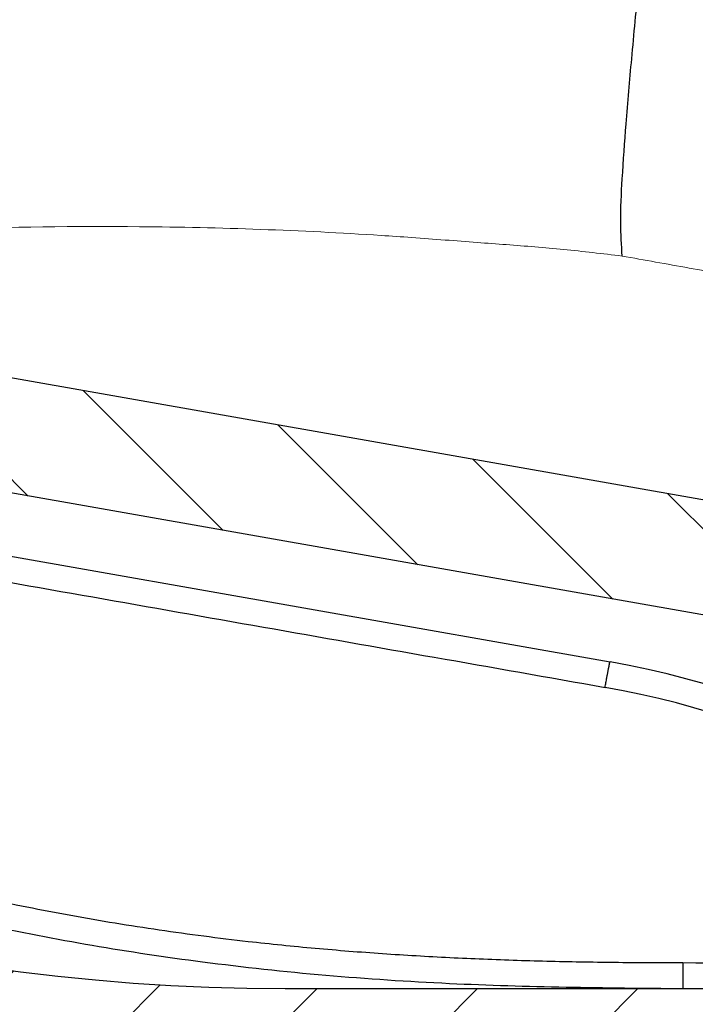
# Model space of a CAD drawing. Units: millimetres. Extents: x 2673 to 4786, y 0 to 1485.
# Drawn here: x 3265 to 3277, y 762 to 779 of the extents above; entities that cross this region are included whole.
import ezdxf
from ezdxf.xclip import XClip

# ---------------------------------------------------------------- set-up
doc = ezdxf.new("R2010")
doc.units = ezdxf.units.MM
doc.header["$XCLIPFRAME"] = 0
for name, color, linetype, lineweight in [('вспомогательный', 140, 'Continuous', 20), ('маскировка', 93, 'Continuous', 25), ('Основной', 7, 'Continuous', 30), ('штриховка', 251, 'Continuous', 0)]:
    doc.layers.add(name, color=color, linetype=linetype, lineweight=lineweight)

# ---------------------------------------------------------------- blocks, each defined once
blk = doc.blocks.new('Grundkoerper-DN75-waagrecht__3', base_point=(-309.8379894386557, 919.7067178053971))
at = {"layer": 'штриховка', "linetype": 'Continuous'}
h = blk.add_hatch(dxfattribs=at)
h.set_pattern_fill('_USER', color=256, scale=2, angle=225, pattern_type=0)
h.set_pattern_definition([(225, (0, 0), (1.414213562373094, -1.414213562373096), [])])
edge = h.paths.add_edge_path()
edge.add_line((-309.8379894386557, 1021.636876486936), (-309.8379894386557, 1018.636876486936))
edge.add_line((-309.8379894386557, 1018.636876486936), (-304.2030899419532, 1018.440101460503))
edge.add_arc((-304.2379894386557, 1017.440710633484), 0.9999999999993748, 0, 87.99999999999949, ccw=False)
edge.add_line((-303.2379894386563, 1017.440710633484), (-303.2379894386563, 1015.613054127407))
edge.add_arc((-301.2379894386563, 1015.613054127407), 2, 180, 268.0000000000037)
edge.add_line((-301.3077884320612, 1013.614272473368), (-300.8940054197395, 1013.599822852176))
edge.add_line((-300.8940054197395, 1013.599822852176), (-300.3376199264951, 992.2932804801852))
edge.add_line((-300.3376199264951, 992.2932804801852), (-299.5873159937214, 992.2932804801852))
edge.add_arc((-299.5873159937214, 993.2932804801852), 1, 270, 359.4999999999955)
edge.add_line((-298.5873540706572, 993.2845539446865), (-298.42279426461, 1012.141239985179))
edge.add_arc((-297.9228133030779, 1012.13687671743), 0.5, 90, 179.5000000000215, ccw=False)
edge.add_line((-297.9228133030779, 1012.63687671743), (-294.4531649915465, 1012.63687671743))
edge.add_arc((-294.4531649915465, 1012.13687671743), 0.4999999999999159, 0.4999999999786269, 90, ccw=False)
edge.add_line((-293.9531840300145, 1012.141239985179), (-293.7886242239673, 993.2845539446865))
edge.add_arc((-292.7886623009032, 993.2932804801852), 0.9999999999999496, 180.5000000000046, 270)
edge.add_line((-292.7886623009032, 992.2932804801852), (-292.0383583681395, 992.2932804801852))
edge.add_line((-292.0383583681395, 992.2932804801852), (-291.8988191015493, 997.6368764801853))
edge.add_line((-291.8988191015493, 997.6368764801853), (-265.8379894386562, 997.6368764801853))
edge.add_line((-265.8379894386562, 997.6368764801853), (-265.8379894386562, 993.2932804801852))
edge.add_arc((-264.8379894386562, 993.2932804801852), 1, 180, 270)
edge.add_line((-264.8379894386562, 992.2932804801852), (-256.8379894386557, 992.2932804801852))
edge.add_arc((-256.8379894386557, 991.7932804801852), 0.5, 0, 90, ccw=False)
edge.add_line((-256.3379894386557, 991.7932804801852), (-256.3379894386557, 973.8498907006681))
edge.add_line((-256.3379894386557, 973.8498907006681), (-241.5908768037149, 942.2246055975079))
edge.add_arc((-206.2448731092865, 958.7067178053971), 38.99999999999999, 205.0000000000032, 270)
edge.add_line((-206.2448731092865, 919.7067178053971), (-193.0174389103344, 919.7067178053971))
edge.add_arc((-190.8379894386546, 915.2067178053529), 5, 90, 115.84193276201299, ccw=False)
edge.add_arc((-190.8379894386546, 915.2067178053529), 5.000000000000193, 64.15806723798778, 90, ccw=False)
edge.add_line((-188.6585399669749, 919.7067178053971), (-125.3379894386557, 919.7067180259546))
edge.add_line((-125.3379894386557, 919.7067180259546), (-26.33798985292275, 919.7067180259546))
edge.add_line((-26.33798985292275, 919.7067180259546), (-23.33798943865556, 920.5105657305536))
edge.add_line((-23.33798943865556, 920.5105657305536), (-23.33798943865556, 921.7067180259546))
edge.add_line((-23.33798943865556, 921.7067180259546), (-127.3379894386557, 921.7067180259546))
edge.add_line((-127.3379894386557, 921.7067180259546), (-129.2354088469333, 921.7067178053971))
edge.add_line((-129.2354088469333, 921.7067178053971), (-137.3379946964513, 921.7067178053971))
edge.add_line((-137.3379946964513, 921.7067178053971), (-137.3379946964513, 921.9067178053532))
edge.add_line((-137.3379946964513, 921.9067178053532), (-137.8379894388108, 921.9067178053532))
edge.add_line((-137.8379894388108, 921.9067178053532), (-137.8379894388108, 921.7067178053971))
edge.add_line((-137.8379894388108, 921.7067178053971), (-141.7379894386566, 921.7067178053971))
edge.add_line((-141.7379894386566, 921.7067178053971), (-142.0862826245526, 921.7067178053971))
edge.add_line((-142.0862826245526, 921.7067178053971), (-142.0862826245526, 921.9067178053532))
edge.add_line((-142.0862826245526, 921.9067178053532), (-142.216931925213, 921.9067178053532))
edge.add_line((-142.216931925213, 921.9067178053532), (-142.216931925213, 921.7067178053971))
edge.add_line((-142.216931925213, 921.7067178053971), (-142.6486919762758, 921.7067178053971))
edge.add_line((-142.6486919762758, 921.7067178053971), (-142.6486919762758, 921.9067178053532))
edge.add_line((-142.6486919762758, 921.9067178053532), (-142.9147364194004, 921.9067178053532))
edge.add_line((-142.9147364194004, 921.9067178053532), (-142.9147364194004, 921.7067178053971))
edge.add_line((-142.9147364194004, 921.7067178053971), (-143.2080126683631, 921.7067178053971))
edge.add_line((-143.2080126683631, 921.7067178053971), (-143.3124578541251, 921.7067178053971))
edge.add_line((-143.3124578541251, 921.7067178053971), (-143.7879894386552, 921.7067178053971))
edge.add_line((-143.7879894386552, 921.7067178053971), (-143.7879894386552, 921.9067178053532))
edge.add_line((-143.7879894386552, 921.9067178053532), (-144.0379894386552, 921.9067178053532))
edge.add_line((-144.0379894386552, 921.9067178053532), (-144.0379894386552, 921.7067178053971))
edge.add_line((-144.0379894386552, 921.7067178053971), (-144.4590469521119, 921.7067178053971))
edge.add_line((-144.4590469521119, 921.7067178053971), (-144.4590469521119, 921.9067178053532))
edge.add_line((-144.4590469521119, 921.9067178053532), (-144.5896962527578, 921.9067178053532))
edge.add_line((-144.5896962527578, 921.9067178053532), (-144.5896962527578, 921.7067178053971))
edge.add_line((-144.5896962527578, 921.7067178053971), (-144.9379894386538, 921.7067178053971))
edge.add_line((-144.9379894386538, 921.7067178053971), (-146.5379894388342, 921.7067178053971))
edge.add_line((-146.5379894388342, 921.7067178053971), (-146.5379894388342, 921.9067178053532))
edge.add_line((-146.5379894388342, 921.9067178053532), (-147.3379894387352, 921.9067178053532))
edge.add_line((-147.3379894387352, 921.9067178053532), (-147.3379894387352, 921.7067178053971))
edge.add_line((-147.3379894387352, 921.7067178053971), (-148.8379894386552, 921.7067178053971))
edge.add_line((-148.8379894386552, 921.7067178053971), (-148.8379894386552, 921.9067178053532))
edge.add_line((-148.8379894386552, 921.9067178053532), (-152.8379894386552, 921.9067178053532))
edge.add_line((-152.8379894386552, 921.9067178053532), (-152.8379894386552, 921.7067178053971))
edge.add_line((-152.8379894386552, 921.7067178053971), (-159.837989438736, 921.7067178053971))
edge.add_line((-159.837989438736, 921.7067178053971), (-159.837989438736, 921.9067178053532))
edge.add_line((-159.837989438736, 921.9067178053532), (-160.3379375324436, 921.9067178053532))
edge.add_line((-160.3379375324436, 921.9067178053532), (-160.3379375324436, 921.7067178053971))
edge.add_line((-160.3379375324436, 921.7067178053971), (-166.3202979851074, 921.7067178053971))
edge.add_line((-166.3202979851074, 921.7067178053971), (-166.6202979851074, 921.7067178053971))
edge.add_line((-166.6202979851074, 921.7067178053971), (-168.4070493309799, 921.7067178053971))
edge.add_line((-168.4070493309799, 921.7067178053971), (-169.1695602689444, 921.7067178053971))
edge.add_line((-169.1695602689444, 921.7067178053971), (-169.8695602689444, 921.7067178053971))
edge.add_line((-169.8695602689444, 921.7067178053971), (-170.569560268991, 921.7067178053971))
edge.add_line((-170.569560268991, 921.7067178053971), (-170.7695602689444, 921.7067178053971))
edge.add_line((-170.7695602689444, 921.7067178053971), (-170.8379894386551, 921.7067178053971))
edge.add_line((-170.8379894386551, 921.7067178053971), (-171.1695602689444, 921.7067178053971))
edge.add_line((-171.1695602689444, 921.7067178053971), (-171.8695602689444, 921.7067178053971))
edge.add_line((-171.8695602689444, 921.7067178053971), (-172.569560268991, 921.7067178053971))
edge.add_line((-172.569560268991, 921.7067178053971), (-172.7695602689444, 921.7067178053971))
edge.add_line((-172.7695602689444, 921.7067178053971), (-174.5020910538181, 921.7067178053971))
edge.add_line((-174.5020910538181, 921.7067178053971), (-174.802091053833, 921.7067178053971))
edge.add_line((-174.802091053833, 921.7067178053971), (-188.6585399669749, 921.7067178053971))
edge.add_arc((-190.8379894386547, 917.2067178053529), 5.000000000000231, 64.15806723798705, 90)
edge.add_arc((-190.8379894386547, 917.2067178053529), 5, 90, 115.8419327620121)
edge.add_line((-193.0174389103344, 921.7067178053971), (-199.2363113427861, 921.7067178053971))
edge.add_line((-199.2363113427861, 921.7067178053971), (-206.2448731092866, 921.7067178053971))
edge.add_arc((-206.2448731092865, 958.7067178053971), 37.00000000000008, 205.000000000003, 269.9999999999998, ccw=False)
edge.add_line((-239.7782612296418, 943.0698421209897), (-254.3379894386557, 974.293280025954))
edge.add_line((-254.3379894386557, 974.293280025954), (-254.3379894386557, 991.3033820773977))
edge.add_arc((-254.4379894386552, 991.7932800259546), 0.5000000000000039, 281.5369590327548, 438.4630409672399)
edge.add_line((-254.3379894386557, 992.2831779745112), (-254.3379894386557, 993.7932800259546))
edge.add_arc((-254.8379894386557, 993.7932800259546), 0.5, 0, 90)
edge.add_line((-254.8379894386557, 994.2932800259546), (-263.3379894386557, 994.2932800259546))
edge.add_arc((-263.3379894386557, 994.7932800259546), 0.5, 180, 270, ccw=False)
edge.add_line((-263.8379894386557, 994.7932800259546), (-263.8379894386486, 1019.61751824193))
edge.add_arc((-264.3379894386486, 1019.61751824193), 0.5, 0, 87.9999999999979)
edge.add_line((-264.3205396902973, 1020.11721365544), (-266.2379894386562, 1020.184172476114))
edge.add_line((-266.2379894386562, 1020.184172476114), (-266.2379894386562, 1015.441467216709))
edge.add_line((-266.2379894386562, 1015.441467216709), (-270.3879894386516, 1015.5863884101))
edge.add_line((-270.3879894386516, 1015.5863884101), (-270.3879894386516, 1020.329093669505))
edge.add_line((-270.3879894386516, 1020.329093669505), (-272.3879894386516, 1020.398935208488))
edge.add_line((-272.3879894386516, 1020.398935208488), (-272.3879894386516, 1015.656229949083))
edge.add_line((-272.3879894386516, 1015.656229949083), (-274.937989438649, 1015.745277911287))
edge.add_line((-274.937989438649, 1015.745277911287), (-274.937989438649, 1020.487983170692))
edge.add_line((-274.937989438649, 1020.487983170692), (-276.937989438649, 1020.557824709676))
edge.add_line((-276.937989438649, 1020.557824709676), (-276.9379894386491, 1019.728936480185))
edge.add_line((-276.9379894386491, 1019.728936480185), (-277.7886218384782, 1018.878304080356))
edge.add_spline(control_points=[(-277.7886218384782, 1018.878304080356), (-277.772571556618, 1018.862253798496), (-277.7404709928976, 1018.830153234776), (-277.7083704291775, 1018.798052671055), (-277.6923201473175, 1018.782002389195)], knot_values=[0, 0, 0, 0, 0.0680955788592656, 0.136191157719134, 0.136191157719134, 0.136191157719134, 0.136191157719134], degree=3, periodic=0)
edge.add_spline(control_points=[(-277.6923201473175, 1018.782002389195), (-277.6923684775657, 1018.780665534708), (-277.6924659651038, 1018.777968949082), (-277.6932521243838, 1018.773933201804), (-277.6945064688329, 1018.769894853364), (-277.6962768526703, 1018.765855422753), (-277.6985484973906, 1018.761814056114), (-277.7013298989719, 1018.757775003876), (-277.7046014299229, 1018.753718678715), (-277.7070798464799, 1018.75113961513), (-277.708358042857, 1018.749809511955)], knot_values=[0, 0, 0, 0, 0.0040080644898079, 0.0080847161710967, 0.0122886035275973, 0.0166739498375046, 0.021289139347505, 0.0261761523412046, 0.0313706959382018, 0.0369027199110164, 0.0369027199110164, 0.0369027199110164, 0.0369027199110164], degree=3, periodic=0)
edge.add_spline(control_points=[(-277.708358042857, 1018.749809511955), (-277.7662792857708, 1018.69158273433), (-277.8789844098588, 1018.57828309041), (-278.0497508336671, 1018.406477187919), (-278.2171598170488, 1018.237941298716), (-278.3297562358919, 1018.124449865045), (-278.3842996633335, 1018.069472878731)], knot_values=[0, 0, 0, 0, 0.2463880087549497, 0.4794301659216514, 0.7267089778033016, 0.9590386753454666, 0.9590386753454666, 0.9590386753454666, 0.9590386753454666], degree=3, periodic=0)
edge.add_line((-278.3842996633335, 1018.069472878731), (-278.3894514751494, 1017.479133717027))
edge.add_spline(control_points=[(-278.3894514751494, 1017.479133717027), (-278.33135719783, 1017.421039439708), (-278.2151686431911, 1017.30485088507), (-278.0408858112337, 1017.130568053111), (-277.8666029792753, 1016.956285221154), (-277.7504144246368, 1016.840096666514), (-277.6923201473175, 1016.782002389195)], knot_values=[0, 0, 0, 0, 0.2464731446434871, 0.4929462892874967, 0.7394194339310239, 0.985892578575114, 0.985892578575114, 0.985892578575114, 0.985892578575114], degree=3, periodic=0)
edge.add_spline(control_points=[(-277.6923201473175, 1016.782002389195), (-277.6923684775657, 1016.780665534708), (-277.6924659651037, 1016.777968949082), (-277.6932521243838, 1016.773933201804), (-277.6945064688329, 1016.769894853364), (-277.6962768526703, 1016.765855422753), (-277.6985484973906, 1016.761814056113), (-277.7013298989719, 1016.757775003877), (-277.7046014299229, 1016.753718678714), (-277.7070798464799, 1016.75113961513), (-277.708358042857, 1016.749809511955)], knot_values=[0, 0, 0, 0, 0.0040080644898044, 0.0080847161711036, 0.0122886035277128, 0.0166739498375158, 0.0212891393475162, 0.0261761523412158, 0.031370695938213, 0.0369027199110276, 0.0369027199110276, 0.0369027199110276, 0.0369027199110276], degree=3, periodic=0)
edge.add_spline(control_points=[(-277.708358042857, 1016.749809511955), (-277.7669889190677, 1016.690869247542), (-277.8810355069201, 1016.576220849329), (-278.0538560395746, 1016.402346072831), (-278.2232294579126, 1016.231828592885), (-278.337157388107, 1016.116989754687), (-278.3923201473165, 1016.061385942973)], knot_values=[0, 0, 0, 0, 0.2494069132906972, 0.4851370009437611, 0.7354551995630498, 0.970428437703058, 0.970428437703058, 0.970428437703058, 0.970428437703058], degree=3, periodic=0)
edge.add_line((-278.3923201473165, 1016.061385942973), (-278.3923201473166, 1015.482002389194))
edge.add_spline(control_points=[(-278.3923201473166, 1015.482002389194), (-278.3339868139833, 1015.423669055861), (-278.2173201473166, 1015.307002389195), (-278.042320147317, 1015.132002389195), (-277.8673201473175, 1014.957002389195), (-277.7506534806508, 1014.840335722528), (-277.6923201473175, 1014.782002389195)], knot_values=[0, 0, 0, 0, 0.2474873734145038, 0.49497474682949, 0.7424621202448781, 0.989949493659824, 0.989949493659824, 0.989949493659824, 0.989949493659824], degree=3, periodic=0)
edge.add_spline(control_points=[(-277.6923201473175, 1014.782002389195), (-277.6923684775657, 1014.780665534708), (-277.6924659651037, 1014.777968949082), (-277.6932521243839, 1014.773933201804), (-277.694506468833, 1014.769894853365), (-277.6962768526703, 1014.765855422753), (-277.6985484973906, 1014.761814056114), (-277.7013298989718, 1014.757775003877), (-277.7046014299229, 1014.753718678715), (-277.7070798464799, 1014.75113961513), (-277.708358042857, 1014.749809511955)], knot_values=[0, 0, 0, 0, 0.0040080644898044, 0.0080847161711036, 0.0122886035276211, 0.0166739498375056, 0.0212891393475338, 0.0261761523412014, 0.0313706959381985, 0.0369027199110131, 0.0369027199110131, 0.0369027199110131, 0.0369027199110131], degree=3, periodic=0)
edge.add_spline(control_points=[(-277.708358042857, 1014.749809511955), (-277.7669889398821, 1014.690869226615), (-277.8810355311721, 1014.576220824941), (-278.0538560499774, 1014.40234606235), (-278.2232294475194, 1014.23182860335), (-278.3371573742821, 1014.116989768618), (-278.392320147316, 1014.061385942974)], knot_values=[0, 0, 0, 0, 0.249407001838042, 0.4851370155780424, 0.7354551406835412, 0.9704284377019714, 0.9704284377019714, 0.9704284377019714, 0.9704284377019714], degree=3, periodic=0)
edge.add_line((-278.392320147316, 1014.061385942974), (-278.3923201473182, 1013.482002389196))
edge.add_spline(control_points=[(-278.3923201473182, 1013.482002389196), (-278.3339868139849, 1013.423669055863), (-278.2173201473181, 1013.307002389196), (-278.0423201473178, 1013.132002389196), (-277.8673201473178, 1012.957002389195), (-277.7506534806508, 1012.840335722528), (-277.6923201473175, 1012.782002389195)], knot_values=[0, 0, 0, 0, 0.2474873734153479, 0.4949747468307762, 0.7424621202466868, 0.9899494936623964, 0.9899494936623964, 0.9899494936623964, 0.9899494936623964], degree=3, periodic=0)
edge.add_spline(control_points=[(-277.6923201473175, 1012.782002389195), (-277.6923684775656, 1012.780665534709), (-277.6924659651035, 1012.777968949084), (-277.6932521243835, 1012.773933201805), (-277.6945064688327, 1012.769894853364), (-277.6962768526704, 1012.765855422753), (-277.6985484973906, 1012.761814056114), (-277.7013298989718, 1012.757775003876), (-277.7046014299227, 1012.753718678715), (-277.7070798464798, 1012.75113961513), (-277.708358042857, 1012.749809511955)], knot_values=[0, 0, 0, 0, 0.0040080644852304, 0.0080847161711044, 0.0122886035279139, 0.016673949837531, 0.0212891393475314, 0.026176152341231, 0.0313706959383336, 0.0369027199110594, 0.0369027199110594, 0.0369027199110594, 0.0369027199110594], degree=3, periodic=0)
edge.add_spline(control_points=[(-277.708358042857, 1012.749809511955), (-277.766988928788, 1012.690869237769), (-277.8810355163023, 1012.576220839893), (-278.0538560467567, 1012.402346065599), (-278.2232294553817, 1012.231828595434), (-278.3371573859131, 1012.116989756898), (-278.392320147316, 1012.061385942974)], knot_values=[0, 0, 0, 0, 0.2494069546419862, 0.4851369995117087, 0.7354551902208134, 0.9704284377019712, 0.9704284377019712, 0.9704284377019712, 0.9704284377019712], degree=3, periodic=0)
edge.add_line((-278.392320147316, 1012.061385942974), (-278.3923201473171, 1011.482002389195))
edge.add_spline(control_points=[(-278.3923201473171, 1011.482002389195), (-278.3615400488485, 1011.451222290727), (-278.2999798519112, 1011.389662093789), (-278.2076395565059, 1011.297321798383), (-278.1152992611006, 1011.204981502979), (-278.0537390641643, 1011.143421306042), (-278.0229589656964, 1011.112641207574)], knot_values=[0, 0, 0, 0, 0.1305888981163267, 0.2611777962330553, 0.3917666943488995, 0.5223555924623724, 0.5223555924623724, 0.5223555924623724, 0.5223555924623724], degree=3, periodic=0)
edge.add_line((-278.0229589656964, 1011.112641207574), (-278.448726631701, 1010.686873541573))
edge.add_line((-278.448726631701, 1010.686873541573), (-278.5408331389094, 1000.132513212436))
edge.add_arc((-279.0408141004415, 1000.136876480185), 0.4999999999997726, 270, 359.50000000002143, ccw=False)
edge.add_line((-279.0408141004415, 999.6368764801853), (-282.6351647768566, 999.6368764801853))
edge.add_arc((-282.6351647768566, 1000.136876480185), 0.5000000000001433, 180.4999999999784, 270, ccw=False)
edge.add_line((-283.1351457383888, 1000.132513212436), (-283.2271759931078, 1010.678135871745))
edge.add_line((-283.2271759931078, 1010.678135871745), (-283.2923201473166, 1010.743280025952))
edge.add_line((-283.2923201473166, 1010.743280025952), (-283.2923201473189, 1011.082002389197))
edge.add_spline(control_points=[(-283.2923201473189, 1011.082002389197), (-283.3506534806521, 1011.14033572253), (-283.4673201473184, 1011.257002389197), (-283.6423201473184, 1011.432002389196), (-283.8173201473177, 1011.607002389195), (-283.9339868139843, 1011.723669055862), (-283.9923201473176, 1011.782002389195)], knot_values=[0, 0, 0, 0, 0.2474873734149459, 0.4949747468293694, 0.7424621202443555, 0.9899494936588592, 0.9899494936588592, 0.9899494936588592, 0.9899494936588592], degree=3, periodic=0)
edge.add_spline(control_points=[(-283.9923201473176, 1011.782002389195), (-283.992270907477, 1011.783351876046), (-283.9921717667857, 1011.786068965655), (-283.9913742483351, 1011.790126847665), (-283.9901084641196, 1011.794171142172), (-283.9883314684449, 1011.79820050349), (-283.9860634628579, 1011.802215989789), (-283.9833012370303, 1011.806213592023), (-283.980069250563, 1011.810212710767), (-283.9776282723784, 1011.812751973007), (-283.9763720471984, 1011.8140587791)], knot_values=[0, 0, 0, 0, 0.0040458813636899, 0.0081460758275142, 0.0123593796342176, 0.0167389115845822, 0.02133087268778, 0.0261742100444904, 0.0313009705536144, 0.0367370113306157, 0.0367370113306157, 0.0367370113306157, 0.0367370113306157], degree=3, periodic=0)
edge.add_spline(control_points=[(-283.9763720471984, 1011.8140587791), (-283.9177374086434, 1011.873001061987), (-283.8036763206628, 1011.987660605898), (-283.6308376486012, 1012.161547243428), (-283.4614382256594, 1012.332083676999), (-283.3474947236967, 1012.446932041435), (-283.2923201473191, 1012.5025447771)], knot_values=[0, 0, 0, 0, 0.2494191665536204, 0.4851913851853151, 0.7355187996401396, 0.9705360117243484, 0.9705360117243484, 0.9705360117243484, 0.9705360117243484], degree=3, periodic=0)
edge.add_line((-283.2923201473191, 1012.5025447771), (-283.2923201473187, 1013.082002389197))
edge.add_spline(control_points=[(-283.2923201473187, 1013.082002389197), (-283.3506534806519, 1013.14033572253), (-283.4673201473182, 1013.257002389197), (-283.6423201473182, 1013.432002389196), (-283.8173201473177, 1013.607002389196), (-283.9339868139843, 1013.723669055862), (-283.9923201473176, 1013.782002389195)], knot_values=[0, 0, 0, 0, 0.2474873734148656, 0.4949747468294498, 0.7424621202443153, 0.98994949365898, 0.98994949365898, 0.98994949365898, 0.98994949365898], degree=3, periodic=0)
edge.add_spline(control_points=[(-283.9923201473176, 1013.782002389195), (-283.9922709074771, 1013.783351876044), (-283.9921717667858, 1013.786068965653), (-283.9913742483359, 1013.790126847664), (-283.9901084641194, 1013.794171142172), (-283.9883314684449, 1013.79820050349), (-283.9860634628579, 1013.802215989789), (-283.9833012370302, 1013.806213592023), (-283.980069250563, 1013.810212710767), (-283.9776282723785, 1013.812751973007), (-283.9763720471984, 1013.8140587791)], knot_values=[0, 0, 0, 0, 0.0040458813579775, 0.0081460758275039, 0.0123593796341158, 0.0167389115846074, 0.0213308726879755, 0.0261742100444663, 0.0313009705537145, 0.0367370113305938, 0.0367370113305938, 0.0367370113305938, 0.0367370113305938], degree=3, periodic=0)
edge.add_spline(control_points=[(-283.9763720471984, 1013.8140587791), (-283.917737403962, 1013.873001066693), (-283.8036763153453, 1013.987660611244), (-283.6308376502245, 1014.161547241799), (-283.4614382319569, 1014.332083670657), (-283.3474947306279, 1014.446932034451), (-283.2923201473191, 1014.5025447771)], knot_values=[0, 0, 0, 0, 0.249419186467918, 0.4851913878918571, 0.735518770119917, 0.9705360117243488, 0.9705360117243488, 0.9705360117243488, 0.9705360117243488], degree=3, periodic=0)
edge.add_line((-283.2923201473191, 1014.5025447771), (-283.2923201473186, 1015.082002389197))
edge.add_spline(control_points=[(-283.2923201473186, 1015.082002389197), (-283.3506534806518, 1015.14033572253), (-283.4673201473181, 1015.257002389197), (-283.6423201473184, 1015.432002389196), (-283.8173201473177, 1015.607002389196), (-283.9339868139842, 1015.723669055862), (-283.9923201473176, 1015.782002389195)], knot_values=[0, 0, 0, 0, 0.2474873734149862, 0.4949747468295302, 0.7424621202445163, 0.9899494936590604, 0.9899494936590604, 0.9899494936590604, 0.9899494936590604], degree=3, periodic=0)
edge.add_spline(control_points=[(-283.9923201473176, 1015.782002389195), (-283.9922709074771, 1015.783351876046), (-283.9921717667858, 1015.786068965655), (-283.9913742483352, 1015.790126847666), (-283.9901084641195, 1015.794171142172), (-283.9883314684449, 1015.79820050349), (-283.9860634628581, 1015.802215989789), (-283.9833012370302, 1015.806213592023), (-283.9800692505628, 1015.810212710767), (-283.9776282723784, 1015.812751973007), (-283.9763720471984, 1015.8140587791)], knot_values=[0, 0, 0, 0, 0.0040458813636863, 0.0081460758275211, 0.012359379634116, 0.0167389115845848, 0.0213308726880799, 0.0261742100445091, 0.0313009705536689, 0.0367370113306314, 0.0367370113306314, 0.0367370113306314, 0.0367370113306314], degree=3, periodic=0)
edge.add_spline(control_points=[(-283.9763720471984, 1015.8140587791), (-283.917737402102, 1015.873001068563), (-283.8036763125398, 1015.987660614066), (-283.6308376446793, 1016.16154724738), (-283.4614382282729, 1016.332083674368), (-283.3474947278895, 1016.44693203721), (-283.2923201473191, 1016.5025447771)], knot_values=[0, 0, 0, 0, 0.2494191943811367, 0.4851913919165396, 0.7355187817826299, 0.9705360117243484, 0.9705360117243484, 0.9705360117243484, 0.9705360117243484], degree=3, periodic=0)
edge.add_line((-283.2923201473191, 1016.5025447771), (-283.2923201473186, 1017.082002389197))
edge.add_spline(control_points=[(-283.2923201473186, 1017.082002389197), (-283.3506534806518, 1017.14033572253), (-283.4673201473181, 1017.257002389197), (-283.6423201473184, 1017.432002389196), (-283.8173201473176, 1017.607002389196), (-283.9339868139842, 1017.723669055862), (-283.9923201473176, 1017.782002389195)], knot_values=[0, 0, 0, 0, 0.2474873734149862, 0.4949747468295302, 0.7424621202445967, 0.9899494936590604, 0.9899494936590604, 0.9899494936590604, 0.9899494936590604], degree=3, periodic=0)
edge.add_spline(control_points=[(-283.9923201473176, 1017.782002389195), (-283.992270907477, 1017.783351876046), (-283.9921717667857, 1017.786068965655), (-283.9913742483352, 1017.790126847665), (-283.9901084641195, 1017.794171142172), (-283.988331468445, 1017.79820050349), (-283.9860634628579, 1017.802215989789), (-283.9833012370302, 1017.806213592023), (-283.9800692505628, 1017.810212710767), (-283.9776282723783, 1017.812751973007), (-283.9763720471983, 1017.8140587791)], knot_values=[0, 0, 0, 0, 0.0040458813636899, 0.0081460758275142, 0.0123593796341091, 0.0167389115845779, 0.0213308726878035, 0.0261742100444817, 0.0313009705536416, 0.0367370113306816, 0.0367370113306816, 0.0367370113306816, 0.0367370113306816], degree=3, periodic=0)
edge.add_spline(control_points=[(-283.9763720471983, 1017.8140587791), (-283.92741238446, 1017.863274072565), (-283.831725201695, 1017.959460862205), (-283.6871685440058, 1018.104868822779), (-283.5451366847335, 1018.247810392335), (-283.4498490927724, 1018.34379706447), (-283.4034275416409, 1018.390559188654)], knot_values=[0, 0, 0, 0, 0.2082612363917664, 0.4070275380785661, 0.6151104868994104, 0.8127842309602307, 0.8127842309602307, 0.8127842309602307, 0.8127842309602307], degree=3, periodic=0)
edge.add_arc((-283.7917516531651, 1018.075591913515), 0.4999999999995319, 39.04529393953783, 44.99999999997698)
edge.add_line((-283.4381982625718, 1018.429145304108), (-284.7379894386492, 1019.728936480185))
edge.add_line((-284.7379894386492, 1019.728936480185), (-284.7379894386492, 1020.830206711711))
edge.add_line((-284.7379894386492, 1020.830206711711), (-286.7379894386492, 1020.900048250695))
edge.add_line((-286.7379894386492, 1020.900048250695), (-286.7379894386492, 1016.15734299129))
edge.add_line((-286.7379894386492, 1016.15734299129), (-289.8379894386491, 1016.265597376714))
edge.add_line((-289.8379894386491, 1016.265597376714), (-289.8379894386491, 1021.008302636119))
edge.add_line((-289.8379894386491, 1021.008302636119), (-291.7205396902979, 1021.074042739514))
edge.add_arc((-291.7379894386492, 1020.574347326004), 0.5000000000003749, 88.00000000001089, 90)
edge.add_arc((-291.7379894386492, 1020.574347326004), 0.5, 90, 180)
edge.add_line((-292.2379894386492, 1020.574347326004), (-292.2379894386492, 1016.349407223495))
edge.add_line((-292.2379894386492, 1016.349407223495), (-300.2379894386492, 1016.628773379429))
edge.add_line((-300.2379894386492, 1016.628773379429), (-300.2379894386492, 1020.888634251428))
edge.add_arc((-300.7379894386492, 1020.888634251428), 0.5, 0, 88.0000000002587)
edge.add_line((-300.7205396903001, 1021.388329664938), (-302.0444070243381, 1021.434560130938))
edge.add_line((-302.0444070243381, 1021.434560130938), (-302.3379894386491, 1021.943059788733))
edge.add_line((-302.3379894386491, 1021.943059788733), (-302.6199676778205, 1021.454659151847))
edge.add_line((-302.6199676778205, 1021.454659151847), (-304.5444070243259, 1021.521862054659))
edge.add_line((-304.5444070243259, 1021.521862054659), (-304.8379894386491, 1022.030361712463))
edge.add_line((-304.8379894386491, 1022.030361712463), (-305.1199676778323, 1021.541961075569))
edge.add_line((-305.1199676778323, 1021.541961075569), (-307.0444070243192, 1021.609163978377))
edge.add_line((-307.0444070243192, 1021.609163978377), (-307.3379894386493, 1022.117663636192))
edge.add_line((-307.3379894386493, 1022.117663636192), (-307.6199676778388, 1021.629262999287))
edge.add_line((-307.6199676778388, 1021.629262999287), (-307.8379894386557, 1021.636876486937))
edge.add_line((-307.8379894386557, 1021.636876486937), (-309.8379894386557, 1021.636876486936))
at = {"layer": 'Основной', "linetype": 'Continuous'}
for p, q in [((-224.5987760180245, 931.7099385495112), (-200.5171478163338, 927.4633918847819)), ((-206.2448731092866, 921.7067178053971), (-199.2363113427861, 921.7067178053971)), ((-199.2363113427861, 921.7067178053971), (-193.0174389103344, 921.7067178053971))]:
    blk.add_line(p, q, dxfattribs=at)
for centre, radius, start, end in [((-206.2448731092865, 958.7067178053971), 37.00000000000008, 205.000000000003, 269.9999999999998), ((-206.2448731092865, 958.7067178053971), 38.99999999999999, 205.0000000000032, 270), ((-203.2948095086849, 911.7064957450588), 15.99984938789039, 40.95012788298138, 80.00248354646223), ((-203.295506264586, 911.749881635558), 15.50049577908904, 42.19537932556835, 79.99912265785301)]:
    blk.add_arc(centre, radius, start, end, dxfattribs=at)
for points in [[(-229.9870903899551, 933.1732394735707), (-229.9602138532876, 933.1491576969383), (-229.9332123415779, 933.1249941797772), (-228.7836047320804, 932.0347398865573), (-227.5848804814582, 930.9959555052667), (-226.2903076839764, 929.9735791313738), (-224.9503909379312, 929.0123204092478), (-223.5675592773471, 928.1131807556156), (-222.1442417362487, 927.2771615872044), (-220.6843298194723, 926.5059470417937), (-219.191987518718, 925.8006400776794), (-217.6697903084048, 925.1612241536394), (-216.1203136629521, 924.5876827284508), (-214.6195803537971, 924.1019061159084), (-213.1007750125698, 923.6756906116344), (-211.5659800171993, 923.3078503985338), (-210.018640592618, 922.9973079343966), (-208.4610380820762, 922.7417592742966), (-206.8949887434142, 922.5385043270097), (-205.7124938758123, 922.4182481728328), (-204.5271520701362, 922.3240824917532), (-203.3405202866045, 922.2541178027541), (-202.1522714574384, 922.2059470050707), (-200.963338440487, 922.177028054974), (-199.7734688735062, 922.1643675088933), (-199.5386110388213, 922.1635222884128), (-199.3037310069252, 922.163161284352), (-199.270021420101, 922.163146566886), (-199.2363115523763, 922.1631399340233)], [(-230.3227293932106, 932.8711964083033), (-223.9949335821605, 927.8467696783141), (-215.9744150742062, 924.0601937850481), (-211.567307914401, 922.8443463303315), (-207.7021064025874, 922.178562567244), (-203.3469576031736, 921.7980464692703), (-199.2363113427861, 921.7067178053971)], [(-224.6855878693925, 931.2611374692764), (-218.665105594057, 930.1995504659114), (-212.6446233187216, 929.1379634625464), (-206.6241344904504, 928.0763891723317), (-200.603639674348, 927.014848836896)], [(-200.603639674348, 927.014848836896), (-200.5961710862666, 927.0567246441619), (-200.5885312218954, 927.0992253047176), (-200.5808146334799, 927.1417993530316), (-200.5731158732653, 927.1838953235733), (-200.5680469513727, 927.2113835383943), (-200.5630701349735, 927.2381816343436), (-200.558217909622, 927.2641130502237), (-200.5535227608726, 927.2890012248387), (-200.5490171742798, 927.3126695969922), (-200.5447336353977, 927.3349416054866), (-200.5412533888971, 927.3528394695056), (-200.5379755687482, 927.3695065088956), (-200.5349096097408, 927.3849001153776), (-200.5320649466648, 927.398977680674), (-200.5294510143104, 927.4116965965068), (-200.5270772474672, 927.4230142545968), (-200.5249530809253, 927.4328880466667), (-200.5232930453321, 927.4403759445844), (-200.5218223893037, 927.4467809855943), (-200.5205394833855, 927.4521192904928), (-200.5194426981231, 927.4564069800759), (-200.5185280484461, 927.4596706487938), (-200.5177914687663, 927.4619404501937), (-200.5175083079509, 927.4626782035832), (-200.517387461633, 927.4629699207753), (-200.5171777719962, 927.4633391392811), (-200.5171478163338, 927.4633918847819)], [(-199.2363115523763, 922.1631399340233), (-195.5587549161076, 922.163139934023), (-191.881198279839, 922.163139934023), (-191.8463008543144, 922.1620488252287), (-191.8118280979114, 922.1609577164344)], [(-199.2363115523763, 922.1631399340233), (-199.2363115190045, 922.0755254105808), (-199.2363114922119, 921.9915148028067), (-199.2363114686663, 921.9096144176723), (-199.2363114475813, 921.8380797503476), (-199.23631142659, 921.780413172618), (-199.2363114029507, 921.7383619490843), (-199.2363113818341, 921.7225398772406), (-199.2363113427861, 921.7067178053971)]]:
    blk.add_spline(points, degree=3, dxfattribs=at)
blk = doc.blocks.new('HL5100TK__8', base_point=(-309.8379894386557, 919.7067178053971))
blk.add_blockref('Grundkoerper-DN75-waagrecht__3', (-309.8379894386557, 919.7067178053971))
blk = doc.blocks.new('Klappeneinsatz-11079__1', base_point=(-253.8379894386557, 923.7067178053971))
at = {"layer": 'штриховка', "linetype": 'Continuous'}
h = blk.add_hatch(dxfattribs=at)
h.set_pattern_fill('_USER', color=256, scale=2, angle=315, pattern_type=0)
h.set_pattern_definition([(315, (0, 0), (1.414213562373095, 1.414213562373095), [])])
edge = h.paths.add_edge_path()
edge.add_arc((-218.146081740915, 951.994407064872), 18.00006400189556, 205.0001060515985, 259.9998939485938)
edge.add_line((-221.2717928637149, 934.267810266582), (-173.8548375540928, 925.9069217022983))
edge.add_arc((-173.906932007278, 925.6114793765314), 0.2999999998452059, 19.999999982930206, 80.00000001706871, ccw=False)
edge.add_line((-173.6250242211571, 925.7140854193923), (-172.9258096463336, 923.7930091637112))
edge.add_line((-172.9258096463336, 923.7930091637112), (-172.8944021604329, 923.7067178053971))
edge.add_line((-172.8944021604329, 923.7067178053971), (-221.6189353338469, 932.2981676262946))
edge.add_arc((-218.1459717794817, 951.9943226879), 20.00000000151875, 205.0000000015227, 259.99999999778083, ccw=False)
edge.add_line((-236.2721275213665, 943.5419574519624), (-250.2136828830952, 973.4397194078532))
edge.add_arc((-239.3380534351832, 978.5111243610536), 11.99993600348089, 179.9999322584159, 205.0000677415879, ccw=False)
edge.add_line((-251.3379894386557, 978.5111385487421), (-251.3379894386557, 983.4937791012868))
edge.add_arc((-251.8379894386557, 983.4937791012868), 0.5, 0, 90)
edge.add_line((-251.8379894386557, 983.9937791012868), (-253.3379894386557, 983.9937791012868))
edge.add_arc((-253.3379894386557, 984.4937791012868), 0.5, 180, 270, ccw=False)
edge.add_line((-253.8379894386557, 984.4937791012868), (-253.8379894386557, 986.1829855799773))
edge.add_arc((-253.3379894386557, 986.1829855799773), 0.4999999999999176, 94.99999999999733, 180, ccw=False)
edge.add_line((-253.3815673100295, 986.681082929023), (-252.0118427158308, 986.800918303168))
edge.add_arc((-252.0379894386551, 987.0997767125957), 0.2999999999998171, 275.0000000000049, 360)
edge.add_line((-251.7379894386551, 987.0997767125957), (-251.7379894386551, 990.0601897007136))
edge.add_arc((-252.0379894386551, 990.0601897007136), 0.3000000000000114, 0, 84.99999999999875)
edge.add_line((-252.0118427158308, 990.3590481101413), (-253.3815673100295, 990.478883484286))
edge.add_arc((-253.3379894386557, 990.9769808333322), 0.5, 180, 265.0000000000049, ccw=False)
edge.add_line((-253.8379894386557, 990.9769808333322), (-253.8379894386557, 993.7932800259546))
edge.add_arc((-253.3379894386557, 993.7932800259546), 0.5, 90, 180, ccw=False)
edge.add_line((-253.3379894386557, 994.2932800259546), (-250.909164003928, 994.2932800259546))
edge.add_arc((-250.909164003928, 993.2932800259546), 1.000000000000001, 14.999999999994373, 90, ccw=False)
edge.add_line((-249.9432381776389, 993.552099071057), (-249.3379894386557, 991.2932800259545))
edge.add_line((-249.3379894386557, 991.2932800259545), (-249.3379894386562, 978.510835674942))
edge.add_arc((-239.3379894386562, 978.510835674942), 10, 180, 205.0000000000023)
edge.add_line((-248.4010673090226, 974.2846530575347), (-234.4596658325014, 944.3872211095351))
at = {"color": 7, "linetype": 'Continuous'}
for p, q in [((-173.8548375540928, 925.9069217022983), (-221.2717928637149, 934.267810266582)), ((-172.8944021604329, 923.7067178053971), (-221.6189353338469, 932.2981676262946))]:
    blk.add_line(p, q, dxfattribs=at)
at = {"layer": 'вспомогательный', "linetype": 'Continuous'}
for points in [[(-200.3037750059913, 934.6153801646776), (-201.3353865593384, 934.7319632327609), (-202.3449512097127, 934.8163614064599), (-202.8565546560605, 934.8548245587976), (-203.4226201057879, 934.8983525666409), (-204.0139548724412, 934.9426476503515), (-204.5520640598045, 934.9789603430628), (-206.6776193716009, 935.0853255282782), (-208.8100243020983, 935.1329804786417), (-212.2172322454184, 935.0879658691201), (-215.6569328384554, 934.8941742790113), (-217.7929052502231, 934.7004787286876), (-219.8616565317882, 934.460460299592), (-220.5671171597291, 934.3670079786417), (-221.2717928637149, 934.267810266582)], [(-200.3037750059913, 934.6153801646776), (-199.1221237648672, 934.403788714592), (-197.9534354009884, 934.1906055338395), (-196.7603934370889, 933.9731346725148), (-195.5056836245705, 933.7486675413087), (-185.4655606966424, 931.9783229794854), (-175.4254377687143, 930.207978417662)]]:
    blk.add_spline(points, degree=3, dxfattribs=at)
at = {"layer": 'Основной', "linetype": 'Continuous'}
blk.add_spline([(-200.3037750059913, 934.6153801646776), (-200.32661367499, 935.1978091067745), (-200.3011832055502, 935.9754291162642), (-200.2341405538434, 936.9441621368927), (-200.1344329608563, 938.0926333504693), (-200.0120612113743, 939.403114559145), (-199.8779481580266, 940.8519561852067), (-199.7432219044856, 942.4114517542603), (-199.6183224959507, 944.05127672705)], degree=3, dxfattribs=at)
blk = doc.blocks.new('05100_4E-Klappeneinsatz_1__2', base_point=(-254.7379894386551, 923.5956152067087))
blk.add_wipeout([(-172.54129581691106, 923.6137074199536), (-172.6439018597436, 923.5956152062672), (-172.77068733863314, 923.6237228702989), (-172.86208100056564, 923.6897077936709), (-172.92580964623906, 923.7930091634512), (-172.8944021604329, 923.7067178053971), (-222.63931216443535, 932.5056107693124), (-225.24587731514293, 933.2969608032532), (-228.11853091947506, 934.6580005790995), (-230.32120036067715, 936.1272558809443), (-233.24888191885182, 938.8831783677857), (-235.6999135036399, 942.410005810542), (-237.01626233833292, 945.1377597167386), (-238.66030212828116, 948.6634144238753), (-241.0668531495283, 953.8242797434987), (-250.8193044140258, 975.0212332383302), (-251.17749847704795, 976.5551066749623), (-251.33798943866407, 978.5111243610535), (-251.33798943865574, 983.4937791012868), (-251.48443604806243, 983.84733249188), (-251.63956830812577, 983.9527225127867), (-251.90927259444572, 983.9937791012867), (-253.3379894386557, 983.9937791012867), (-253.5362747745791, 984.0347770037341), (-253.691542829249, 984.1402257106935), (-253.7785825683229, 984.257394469616), (-253.8379894386557, 984.4937791012868), (-253.83798943865565, 986.1829855799772), (-253.8379894386557, 987.2052104981682), (-254.3938311276105, 987.6239340499307), (-254.6894294725837, 988.2014045121809), (-254.7379894386551, 988.5799832066546), (-254.58841096099906, 989.2329469973736), (-254.27327037912778, 989.6654293703559), (-253.90228895533977, 989.9248646706254), (-253.8379894386557, 990.9769808333322), (-253.8379894386557, 993.7932800259546), (-253.691542829249, 994.1468334165477), (-253.3379894386557, 994.2932800259545), (-126.33798943867131, 994.2932800259545), (-125.98443604807802, 994.1468334165477), (-125.85023170531895, 993.9032454457689), (-125.83798943867131, 992.7932800259546), (-125.89870147928006, 992.5544786676379), (-125.98443604807802, 992.4397266353614), (-126.1692034165933, 992.3226301786677), (-126.33798943867887, 992.2932800259546), (-127.83798943865571, 992.2932800259546), (-127.83798943865557, 990.9769808333322), (-127.87921498258905, 990.7781693687209), (-127.96935077025053, 990.6391857295241), (-128.0926848262328, 990.5412909813454), (-128.2944115672818, 990.4788834842861), (-129.6641361614805, 990.3590481101413), (-129.85917263969938, 990.2628667629982), (-129.9379894386563, 990.0601897007136), (-129.85917263969938, 990.2628667629982), (-129.6641361614806, 990.3590481101412), (-128.2944115672818, 990.478883484286), (-127.96935077025053, 990.6391857295241), (-127.96935077025053, 990.6391857295241), (-127.85184130618201, 990.8601048593578), (-127.83798943865557, 990.9769808333322), (-127.83766759806929, 989.9546154075413), (-127.44943207176149, 989.708147349126), (-127.16498443807544, 989.3733672678104), (-126.97718090579639, 988.9206273469589), (-126.93798943865632, 988.5799832066546), (-126.97346067835274, 988.2557063030002), (-127.10597505965471, 987.8902457971045), (-127.2969582166685, 987.6063057701034), (-127.47120646323495, 987.4331045389501), (-127.80071873058965, 987.2220855504816), (-127.83798943865571, 984.4937791012868), (-127.85995344480781, 984.3472131141484), (-127.93320078003264, 984.2002724712934), (-128.05186285123435, 984.0837405958137), (-128.19123599456134, 984.0158006220156), (-128.3379894386557, 983.9937791012867), (-129.8379894386557, 983.9937791012867), (-130.0285031662826, 983.9560609629099), (-130.191542829249, 983.84733249188), (-130.27208152825497, 983.74190015591), (-130.31468595204944, 983.6446447173769), (-130.3379894386557, 983.4937791012868), (-130.3379894386557, 979.9952830842799), (-180.77995726939304, 979.2546379956123), (-180.7834472190632, 979.3545770783147), (-191.66425416757227, 978.9746109269814), (-191.92400468776728, 978.9616288707267), (-192.0704410573071, 978.9139703556141), (-192.17235932560015, 978.8453725649044), (-192.2822655498885, 978.709290004227), (-192.33673368761094, 978.5548418636267), (-190.46418657618992, 977.8650103526197), (-189.72272421194975, 977.6689403976818), (-189.4530996845948, 977.4730280860721), (-189.2713682467842, 977.2745071547217), (-189.1188672469581, 977.0284226696559), (-188.95902069250343, 976.6153076749022), (-188.77460143763653, 976.1086199364426), (-188.49070848277967, 976.2631972158856), (-187.08406993055732, 976.5234905622742), (-186.60239258797432, 976.4439980996215), (-186.2242293869321, 976.25238388024), (-185.8839791231309, 975.9227592685636), (-185.72045027021898, 975.6471410064534), (-185.5820042417292, 975.1386600824658), (-185.5362202518875, 974.6416202570911), (-169.87496908087863, 931.3094531924602), (-169.8385610081621, 931.1221498957524), (-169.8766212419064, 930.9308081795699), (-169.99622221330304, 930.7577268592488), (-171.69158241125322, 930.004646195645), (-171.8012217372557, 929.9247984489958), (-171.8743630727066, 929.7284947396091), (-171.80353235217495, 929.4809908401327), (-170.08863957010044, 924.7164635503364), (-170.0895055877209, 924.6936850388345), (-170.11674723389856, 924.5896780719477), (-170.18025977086182, 924.5006445073398), (-170.2860335270249, 924.4345557639354), (-172.5412958169111, 923.6137074199536), (-172.6439018597436, 923.5956152062672)]).dxf.layer = 'маскировка'
at = {"layer": 'Основной'}
blk.add_blockref('Klappeneinsatz-11079__1', (-253.8379894386557, 923.7067178053971), dxfattribs=at)
blk = doc.blocks.new('*U130')
at = {"linetype": 'Continuous'}
blk.add_lwpolyline([(-16.66731253459294, -50.00193760377882, 0.4930418078680306), (-0.5664875381410904, -29.02617505100237), (-16.10082499645185, 29.02617505100237, -1.302775637732324), (16.10082499645185, 29.02617505100237), (0.5664875381410904, -29.02617505100237, 0.4930418078679733), (16.66731253459294, -50.00193760377882)], format="xyb", dxfattribs=at)
blk = doc.blocks.new('*U131')
at = {"layer": 'штриховка', "color": 0, "linetype": 'ByBlock', "lineweight": -2, "transparency": 16777216}
blk.add_blockref('*U130', (266.6770005534871, 0), dxfattribs=at)
blk = doc.blocks.new('электрообогрев')
blk.add_wipeout([(134.5080968514508, 103.72955029568341), (134.5080968514508, 89.02417181316933), (133.7190843330489, 86.8138542804024), (132.5338316933922, 83.27815840370938), (131.03599929280062, 80.09913765157164), (128.86450289069933, 76.69416250783335), (126.10547919540123, 72.89443601966728), (124.37079260024306, 70.46420367604729), (122.78850989030501, 68.46775083748942), (121.53638610825011, 66.91926922332372), (120.24282887115476, 65.09508081135972), (118.02671722143933, 61.371179144532604), (116.97314498965119, 59.16606991962563), (116.2351243234685, 57.634987271214456), (115.245578730081, 56.26558924270442), (109.95086469484806, 35.510439789608725), (108.82082276676991, 28.40832979089747), (108.05361321425269, 21.63425880784696), (107.74557873000418, 17.70326074385885), (107.4181684272417, 6.0792088027019275), (107.43522327620876, 4.799391745731057), (106.86151636333923, -3.1876903690544083), (-40.89984035485665, -3.1764371026529545), (-45.719673606490325, -0.10586467598618299), (-80.75592252378124, 75.53323065352798), (-81.94219469605169, 76.1911974597718), (-83.48674991977997, 76.82824179502005), (-84.9427150194904, 77.23134238532866), (-86.06597256249103, 77.42327792695674), (-87.71626874637788, 77.52728508164164), (-89.80969617472212, 77.52417137217343), (-99.39982335236317, 77.52417137217343), (-100.49190314854921, 77.52417137217343), (-101.7291307903077, 77.79117525756429), (-102.61322349210886, 78.40285102861377), (-103.08952565982501, 79.02338581490251), (-103.38418179350293, 79.72747554568467), (-103.4919031485492, 80.52417137217343), (-103.49190314854917, 103.72955029568341), (-63.13447377221084, 102.5241713721734), (-63.13447377221084, 102.7950400808573), (-63.00401544094963, 102.86171117749755), (-53.530267708641034, 102.93789360957338), (-52.8985891140815, 102.85673577671831), (-43.03713097886722, 102.5524256792314), (-0.2937013662512644, 102.5241713721734), (1.9284265080978322, 102.59373809125334), (10.016377142556374, 102.94907601935292), (20.999816501743034, 102.94907602039744), (74.05332468178412, 102.55242645008339), (84.54639819925012, 102.9379033156972), (92.58034196471905, 102.9610728718586), (95.940558855238, 102.57224267466974)]).dxf.layer = 'маскировка'
at = {"layer": 'штриховка'}
h = blk.add_hatch(dxfattribs=at)
h.set_pattern_fill('ANSI37', color=256, scale=30)
h.set_pattern_definition([(45, (1.4210854715202e-14, -1.4210854715202e-14), (-2.651650429449553, 2.651650429449553), []), (135, (1.4210854715202e-14, -1.4210854715202e-14), (-2.651650429449553, -2.651650429449553), [])])
h.paths.add_polyline_path([(-50.09311632936941, 59.15961687613101), (-50.09311632936941, 72.08656267478806), (-50.59311632936941, 72.58656267478806), (-58.59311632936986, 72.58656267478806), (-59.59311632936986, 73.58656267478806), (-59.59311632936986, 77.9301586747881), (-85.65394599226308, 77.9301586747881, -0.02088582238195896), (-82.16846279003055, 76.29917422708537, -0.03058912592863744), (-80.7559225237812, 75.53323065352792), (-45.71967360649033, -0.105864675986183), (-40.89984035485666, -3.176437102652937), (106.8615163633393, -3.187690369054408), (107.4352232762088, 4.799391745731086), (-2.394075521271958, 4.826909042060684, -0.2589372565884487), (-34.69745786491485, 26.14352075331162)])
at = {"layer": 'Основной'}
blk.add_lwpolyline([(-2.011138307858218, 4.799391520380894, -0.2615074835809627), (-34.6974578649149, 26.14352075331171, -1.476763137185016)], format="xyb", dxfattribs=at)

msp = doc.modelspace()

# ---------------------------------------------------------------- block references
at = {"layer": 'штриховка'}
ref = msp.add_blockref('*U131', (3005.860425378507, 721.802871314616), dxfattribs=at)
XClip(ref).set_block_clipping_path([(579.3383819152323, -50.003825801121025), (579.3232678793884, 23.17516978365734), (394.02975951139706, 25.747093258310656), (394.02975949627717, 38.07981276098735), (371.39202473144815, 38.079812733234576), (371.0679022912341, 34.89212733308182), (223.37351422428992, 34.90337549925903), (218.55368097265728, 37.97394792592593), (212.98407618354622, 49.99806239622137), (-15.161474262881711, 49.99806239622126), (-16.66731253459284, 49.99806239622126), (-16.66762934319968, -50.00193760277534)])

# ---------------------------------------------------------------- next in the draw order: block references
at = {"layer": 'Основной'}
msp.add_blockref('электрообогрев', (3270.133779963557, 755.0675136412113), dxfattribs=at)

# ---------------------------------------------------------------- next in the draw order: block references
msp.add_blockref('HL5100TK__8', (3166.540663639034, 759.8826839165281))

# ---------------------------------------------------------------- next in the draw order: block references
msp.add_blockref('05100_4E-Klappeneinsatz_1__2', (3221.640663639033, 763.7715813178398))

doc.saveas('drawing.dxf')
